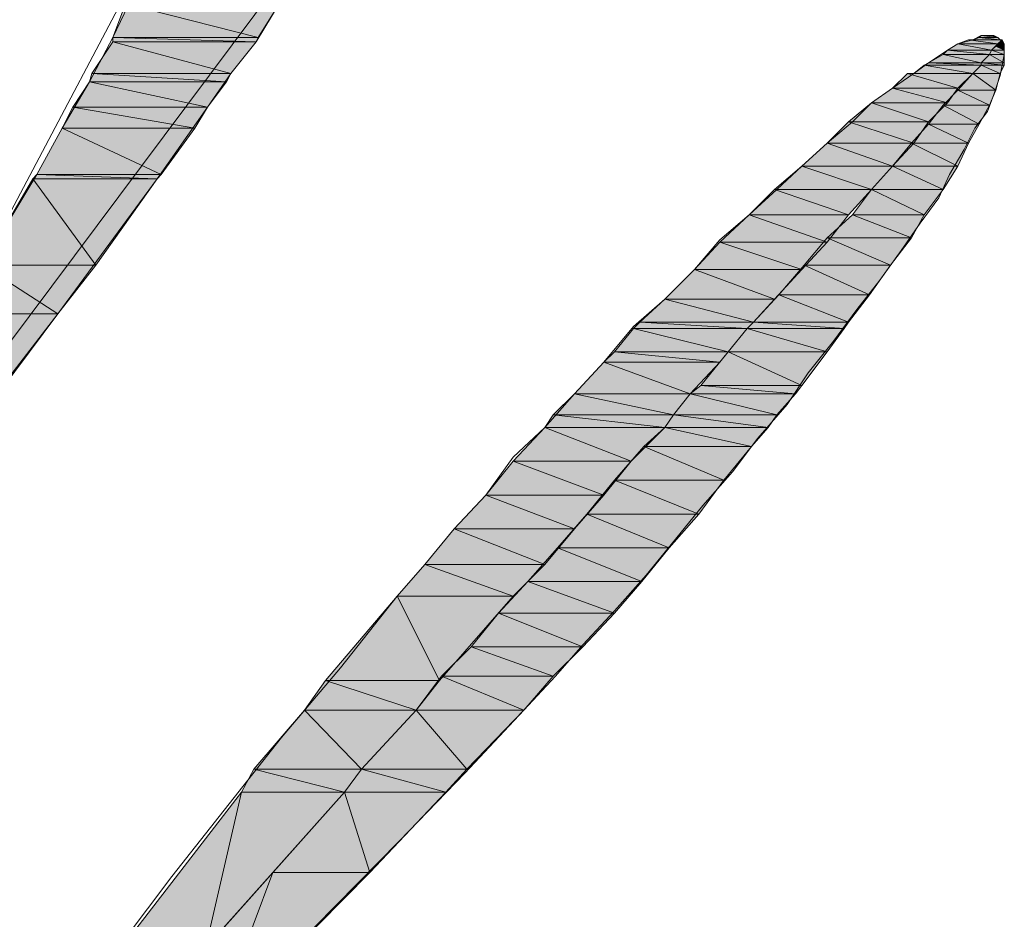
# Model space of a CAD drawing. Units: inches. Extents: x 4.6 to 92.6, y -72.4 to -5.3.
# Drawn here: x 10.9 to 11, y -36.7 to -36.7 of the extents above; entities that cross this region are included whole.
import ezdxf

# ---------------------------------------------------------------- set-up
doc = ezdxf.new("R2010")
doc.units = ezdxf.units.IN
doc.header["$MEASUREMENT"] = 0
doc.layers.add('图层 1', color=7, linetype='Continuous')

msp = doc.modelspace()

# ---------------------------------------------------------------- hatches: boundary and pattern name
at = {"layer": '图层 1'}
for points in [[(10.933355, -36.670802), (10.932322, -36.673558), (10.944207, -36.673558)], [(10.933355, -36.670802), (10.94593, -36.670802), (10.944207, -36.673558)], [(10.932322, -36.673903), (10.930599, -36.676487), (10.941968, -36.676487)], [(10.932322, -36.673558), (10.932322, -36.673903), (10.944035, -36.673903)], [(10.932322, -36.673558), (10.944207, -36.673558), (10.944035, -36.673903)], [(10.932322, -36.673903), (10.944035, -36.673903), (10.941968, -36.676487)], [(11.001396, -36.674075), (11.000534, -36.674592), (11.004152, -36.674592)], [(11.002257, -36.67373), (11.001396, -36.674075), (11.004669, -36.674075)], [(11.001396, -36.674075), (11.004669, -36.674075), (11.004152, -36.674592)], [(11.002257, -36.67373), (11.005013, -36.67373), (11.004669, -36.674075)], [(11.003118, -36.673558), (11.002601, -36.67373), (11.004841, -36.67373)], [(11.00329, -36.673386), (11.003118, -36.673558), (11.004669, -36.673558)], [(11.003118, -36.673558), (11.004669, -36.673558), (11.004841, -36.67373)], [(11.00329, -36.673386), (11.004324, -36.673386), (11.004669, -36.673558)], [(11.004669, -36.674075), (11.004496, -36.674247), (11.005185, -36.674247)], [(11.005013, -36.67373), (11.004669, -36.674075), (11.005185, -36.674075)], [(11.004669, -36.674075), (11.005185, -36.674075), (11.005185, -36.674247)], [(11.00019, -36.674936), (10.998984, -36.675625), (11.00329, -36.675625)], [(11.000534, -36.674592), (11.00019, -36.674936), (11.003979, -36.674936)], [(11.00019, -36.674936), (11.003979, -36.674936), (11.00329, -36.675625)], [(11.000534, -36.674592), (11.004152, -36.674592), (11.003979, -36.674936)], [(11.003979, -36.674936), (11.00329, -36.675625), (11.005185, -36.675625)], [(11.004152, -36.674592), (11.003979, -36.674936), (11.005185, -36.674936)], [(11.003979, -36.674936), (11.005185, -36.674936), (11.005185, -36.675625)], [(11.004496, -36.674247), (11.004152, -36.674592), (11.005185, -36.674592)], [(11.004152, -36.674592), (11.005185, -36.674592), (11.005185, -36.674936)], [(11.004496, -36.674247), (11.005185, -36.674247), (11.005185, -36.674592)], [(10.998984, -36.675625), (10.99864, -36.675798), (11.00329, -36.675798)], [(10.998984, -36.675625), (11.00329, -36.675625), (11.00329, -36.675798)], [(11.00329, -36.675625), (11.00329, -36.675798), (11.005185, -36.675798)], [(11.00329, -36.675625), (11.005185, -36.675625), (11.005185, -36.675798)], [(10.930599, -36.676487), (10.930427, -36.677176), (10.941623, -36.677176)], [(10.930599, -36.676487), (10.941968, -36.676487), (10.941623, -36.677176)], [(10.997262, -36.676487), (10.996056, -36.677692), (11.001396, -36.677692)], [(10.997262, -36.676487), (11.002601, -36.676487), (11.001396, -36.677692)], [(10.99864, -36.675798), (10.997778, -36.676487), (11.002601, -36.676487)], [(10.99864, -36.675798), (11.00329, -36.675798), (11.002601, -36.676487)], [(11.002601, -36.676487), (11.001396, -36.677865), (11.004496, -36.677865)], [(11.00329, -36.675798), (11.002601, -36.676487), (11.004841, -36.676487)], [(11.002601, -36.676487), (11.004841, -36.676487), (11.004496, -36.677865)], [(11.00329, -36.675798), (11.005185, -36.675798), (11.004841, -36.676487)], [(10.930427, -36.677176), (10.929049, -36.679243), (10.940073, -36.679243)], [(10.930427, -36.677176), (10.941623, -36.677176), (10.940073, -36.679243)], [(10.996056, -36.677692), (10.994333, -36.678898), (11.000534, -36.678898)], [(10.996056, -36.677692), (11.001396, -36.677692), (11.000534, -36.678898)], [(11.001396, -36.677865), (11.00019, -36.67907), (11.003979, -36.67907)], [(11.001396, -36.677865), (11.004496, -36.677865), (11.003979, -36.67907)], [(10.994333, -36.678898), (10.992438, -36.680448), (10.998984, -36.680448)], [(10.994333, -36.678898), (11.000534, -36.678898), (10.998984, -36.680448)], [(10.929049, -36.679243), (10.928187, -36.680965), (10.939039, -36.680965)], [(10.929049, -36.679243), (10.940073, -36.679243), (10.939039, -36.680965)], [(11.00019, -36.67907), (10.998984, -36.680621), (11.003118, -36.680621)], [(11.00019, -36.67907), (11.003979, -36.67907), (11.003118, -36.680621)], [(10.992438, -36.680448), (10.990716, -36.682171), (10.997778, -36.682171)], [(10.992438, -36.680448), (10.998984, -36.680448), (10.997778, -36.682171)], [(10.928187, -36.680965), (10.92612, -36.684755), (10.936283, -36.684755)], [(10.928187, -36.680965), (10.939039, -36.680965), (10.936283, -36.684755)], [(10.998984, -36.680621), (10.997606, -36.682171), (11.002257, -36.682171)], [(10.998984, -36.680621), (11.003118, -36.680621), (11.002257, -36.682171)], [(10.990716, -36.682171), (10.988649, -36.684066), (10.996056, -36.684066)], [(10.990716, -36.682171), (10.997778, -36.682171), (10.996056, -36.684066)], [(10.997606, -36.682171), (10.996056, -36.684066), (11.001396, -36.684066)], [(10.997606, -36.682171), (11.002257, -36.682171), (11.001396, -36.684066)], [(10.988649, -36.684066), (10.98641, -36.685961), (10.994333, -36.685961)], [(10.988649, -36.684066), (10.996056, -36.684066), (10.994333, -36.685961)], [(10.996056, -36.684066), (10.994333, -36.685961), (11.00019, -36.685961)], [(10.996056, -36.684066), (11.001396, -36.684066), (11.00019, -36.685961)], [(10.925776, -36.685099), (10.921642, -36.692162), (10.930943, -36.692162)], [(10.92612, -36.684755), (10.925776, -36.685099), (10.935939, -36.685099)], [(10.925776, -36.685099), (10.935939, -36.685099), (10.930943, -36.692162)], [(10.92612, -36.684755), (10.936283, -36.684755), (10.935939, -36.685099)], [(10.98641, -36.685961), (10.984342, -36.688028), (10.992438, -36.688028)], [(10.98641, -36.685961), (10.994333, -36.685961), (10.992438, -36.688028)], [(10.994333, -36.685961), (10.992783, -36.688028), (10.99864, -36.688028)], [(10.994333, -36.685961), (11.00019, -36.685961), (10.99864, -36.688028)], [(10.984342, -36.688028), (10.981931, -36.690267), (10.990716, -36.690267)], [(10.984342, -36.688028), (10.992438, -36.688028), (10.990716, -36.690267)], [(10.992783, -36.688028), (10.990716, -36.689922), (10.997606, -36.689922)], [(10.992783, -36.688028), (10.99864, -36.688028), (10.997606, -36.689922)], [(10.990716, -36.689922), (10.988821, -36.692162), (10.995884, -36.692162)], [(10.990716, -36.689922), (10.997606, -36.689922), (10.995884, -36.692162)], [(10.981931, -36.690267), (10.979864, -36.692506), (10.988649, -36.692506)], [(10.981931, -36.690267), (10.990716, -36.690267), (10.988649, -36.692506)], [(10.921642, -36.692162), (10.91923, -36.696124), (10.927843, -36.696124)], [(10.921642, -36.692162), (10.930943, -36.692162), (10.927843, -36.696124)], [(10.979864, -36.692506), (10.977452, -36.694918), (10.98641, -36.694918)], [(10.979864, -36.692506), (10.988649, -36.692506), (10.98641, -36.694918)], [(10.988821, -36.692162), (10.986754, -36.694573), (10.994161, -36.694573)], [(10.988821, -36.692162), (10.995884, -36.692162), (10.994161, -36.694573)], [(10.977452, -36.694918), (10.975385, -36.696813), (10.984687, -36.696813)], [(10.977452, -36.694918), (10.98641, -36.694918), (10.984687, -36.696813)], [(10.986754, -36.694573), (10.984687, -36.696813), (10.992438, -36.696813)], [(10.986754, -36.694573), (10.994161, -36.694573), (10.992438, -36.696813)], [(10.91923, -36.696124), (10.927843, -36.696124), (10.919575, -36.706803)], [(10.974868, -36.697329), (10.973318, -36.699224), (10.98262, -36.699224)], [(10.975385, -36.696813), (10.974868, -36.697329), (10.98417, -36.697329)], [(10.974868, -36.697329), (10.98417, -36.697329), (10.98262, -36.699224)], [(10.975385, -36.696813), (10.984687, -36.696813), (10.98417, -36.697329)], [(10.98417, -36.697329), (10.98262, -36.699224), (10.990716, -36.699224)], [(10.984687, -36.696813), (10.98417, -36.697329), (10.992094, -36.697329)], [(10.98417, -36.697329), (10.992094, -36.697329), (10.990716, -36.699224)], [(10.984687, -36.696813), (10.992438, -36.696813), (10.992094, -36.697329)], [(10.973318, -36.699224), (10.972457, -36.700085), (10.981931, -36.700085)], [(10.973318, -36.699224), (10.98262, -36.699224), (10.981931, -36.700085)], [(10.98262, -36.699224), (10.980381, -36.70198), (10.988649, -36.70198)], [(10.98262, -36.699224), (10.990716, -36.699224), (10.988649, -36.70198)], [(10.972457, -36.700085), (10.970045, -36.702669), (10.979519, -36.702669)], [(10.972457, -36.700085), (10.981931, -36.700085), (10.979519, -36.702669)], [(10.980381, -36.70198), (10.979519, -36.702669), (10.988132, -36.702669)], [(10.980381, -36.70198), (10.988649, -36.70198), (10.988132, -36.702669)], [(10.970045, -36.702669), (10.968323, -36.704392), (10.978141, -36.704392)], [(10.970045, -36.702669), (10.979519, -36.702669), (10.978141, -36.704392)], [(10.979519, -36.702669), (10.978141, -36.704392), (10.986582, -36.704392)], [(10.979519, -36.702669), (10.988132, -36.702669), (10.986582, -36.704392)], [(10.968323, -36.704392), (10.967634, -36.705425), (10.977452, -36.705425)], [(10.968323, -36.704392), (10.978141, -36.704392), (10.977452, -36.705425)], [(10.978141, -36.704392), (10.977452, -36.705425), (10.985893, -36.705425)], [(10.978141, -36.704392), (10.986582, -36.704392), (10.985893, -36.705425)], [(10.967634, -36.705425), (10.96505, -36.708181), (10.974696, -36.708181)], [(10.967634, -36.705425), (10.977452, -36.705425), (10.974696, -36.708181)], [(10.977452, -36.705425), (10.97573, -36.706976), (10.984515, -36.706976)], [(10.977452, -36.705425), (10.985893, -36.705425), (10.984515, -36.706976)], [(10.97573, -36.706976), (10.973318, -36.709732), (10.982275, -36.709732)], [(10.97573, -36.706976), (10.984515, -36.706976), (10.982275, -36.709732)], [(10.96505, -36.708181), (10.962811, -36.710937), (10.972457, -36.710937)], [(10.96505, -36.708181), (10.974696, -36.708181), (10.972457, -36.710937)], [(10.973318, -36.709732), (10.971079, -36.712488), (10.980208, -36.712488)], [(10.973318, -36.709732), (10.982275, -36.709732), (10.980208, -36.712488)], [(10.962811, -36.710937), (10.960227, -36.713694), (10.970045, -36.713694)], [(10.962811, -36.710937), (10.972457, -36.710937), (10.970045, -36.713694)], [(10.971079, -36.712488), (10.968667, -36.715244), (10.977797, -36.715244)], [(10.971079, -36.712488), (10.980208, -36.712488), (10.977797, -36.715244)], [(10.960227, -36.713694), (10.957815, -36.716622), (10.967634, -36.716622)], [(10.960227, -36.713694), (10.970045, -36.713694), (10.967634, -36.716622)], [(10.968667, -36.715244), (10.966256, -36.718), (10.975557, -36.718)], [(10.968667, -36.715244), (10.977797, -36.715244), (10.975557, -36.718)], [(10.957815, -36.716622), (10.955576, -36.719206), (10.96505, -36.719206)], [(10.957815, -36.716622), (10.967634, -36.716622), (10.96505, -36.719206)], [(10.966256, -36.718), (10.963844, -36.720584), (10.973318, -36.720584)], [(10.966256, -36.718), (10.975557, -36.718), (10.973318, -36.720584)], [(10.955576, -36.719206), (10.949719, -36.726096), (10.959021, -36.726096)], [(10.955576, -36.719206), (10.96505, -36.719206), (10.959021, -36.726096)], [(10.963844, -36.720584), (10.961605, -36.72334), (10.970734, -36.72334)], [(10.963844, -36.720584), (10.973318, -36.720584), (10.970734, -36.72334)], [(10.961605, -36.72334), (10.959193, -36.725751), (10.968323, -36.725751)], [(10.961605, -36.72334), (10.970734, -36.72334), (10.968323, -36.725751)], [(10.949719, -36.726096), (10.947997, -36.728507), (10.957126, -36.728507)], [(10.949719, -36.726096), (10.959021, -36.726096), (10.957126, -36.728507)], [(10.959193, -36.725751), (10.957126, -36.728507), (10.965911, -36.728507)], [(10.959193, -36.725751), (10.968323, -36.725751), (10.965911, -36.728507)], [(10.947997, -36.728507), (10.943863, -36.733331), (10.952648, -36.733331)], [(10.947997, -36.728507), (10.957126, -36.728507), (10.952648, -36.733331)], [(10.957126, -36.728507), (10.952648, -36.733331), (10.96126, -36.733331)], [(10.957126, -36.728507), (10.965911, -36.728507), (10.96126, -36.733331)], [(10.943863, -36.733331), (10.942829, -36.735225), (10.95127, -36.735225)], [(10.943863, -36.733331), (10.952648, -36.733331), (10.95127, -36.735225)], [(10.952648, -36.733331), (10.95127, -36.735225), (10.959538, -36.735225)], [(10.952648, -36.733331), (10.96126, -36.733331), (10.959538, -36.735225)], [(10.942829, -36.735225), (10.933011, -36.747972), (10.939901, -36.747972)], [(10.942829, -36.735225), (10.95127, -36.735225), (10.939901, -36.747972)], [(10.95127, -36.735225), (10.945413, -36.741771), (10.953337, -36.741771)], [(10.95127, -36.735225), (10.959538, -36.735225), (10.953337, -36.741771)], [(10.945413, -36.741771), (10.933872, -36.75469), (10.94059, -36.75469)], [(10.945413, -36.741771), (10.953337, -36.741771), (10.94059, -36.75469)]]:
    msp.add_hatch(color=7, dxfattribs=at).paths.add_polyline_path(points)
at = {"layer": '图层 1', "true_color": 0x20272f}
h = msp.add_hatch(color=250, dxfattribs=at)
edge = h.paths.add_edge_path()
edge.add_spline(control_points=[(11.002601, -36.676487), (11.002601, -36.676487), (11.002601, -36.676487), (11.002601, -36.676487), (11.002601, -36.676487), (11.004841, -36.676487), (11.004841, -36.676487), (11.004841, -36.676487), (11.002601, -36.676487), (11.002601, -36.676487)], knot_values=[0, 0, 0, 0, 1, 1, 1, 2, 2, 2, 3, 3, 3, 3], degree=3, periodic=0)

# ---------------------------------------------------------------- linework, layer by layer
at = {"layer": '图层 1', "color": 7, "lineweight": 0}
for points in [[(10.95127, -36.661845), (10.953681, -36.656505), (10.955748, -36.65151), (10.957471, -36.645997), (10.958332, -36.641002), (10.958849, -36.636179), (10.958332, -36.631873), (10.957471, -36.6286), (10.95592, -36.625327), (10.953853, -36.623432), (10.94903, -36.624293), (10.946274, -36.6286), (10.937661, -36.661845), (10.921642, -36.692162), (10.884951, -36.750556), (10.95127, -36.661845), (10.95127, -36.661845)], [(10.884951, -36.750556), (10.90321, -36.721445), (10.912684, -36.706803), (10.921642, -36.692162), (10.92612, -36.684755), (10.928187, -36.680965), (10.930427, -36.677176), (10.932322, -36.673558), (10.934216, -36.669596), (10.935939, -36.665807), (10.937661, -36.661845), (10.939212, -36.657711), (10.940762, -36.653749), (10.941968, -36.649615), (10.943174, -36.645308), (10.944035, -36.641174), (10.945241, -36.63704), (10.945757, -36.632734), (10.946274, -36.6286)], [(10.884951, -36.750556), (10.893909, -36.739876), (10.902521, -36.729024), (10.911134, -36.718344), (10.919575, -36.707148), (10.927843, -36.696124), (10.935939, -36.685099), (10.940073, -36.679243), (10.941968, -36.676487), (10.944035, -36.673903), (10.94593, -36.670802), (10.947652, -36.667874), (10.949375, -36.664773), (10.95127, -36.661845)], [(10.933355, -36.670802), (10.932322, -36.673558), (10.944207, -36.673558), (10.933355, -36.670802)], [(10.933355, -36.670802), (10.932322, -36.673558), (10.944207, -36.673558), (10.933355, -36.670802), (10.933355, -36.670802)], [(10.933355, -36.670802), (10.94593, -36.670802), (10.944207, -36.673558), (10.933355, -36.670802)], [(10.933355, -36.670802), (10.94593, -36.670802), (10.944207, -36.673558), (10.933355, -36.670802), (10.933355, -36.670802)], [(10.932322, -36.673903), (10.930599, -36.676487), (10.941968, -36.676487), (10.932322, -36.673903)], [(10.932322, -36.673903), (10.930599, -36.676487), (10.941968, -36.676487), (10.932322, -36.673903), (10.932322, -36.673903)], [(10.932322, -36.673558), (10.932322, -36.673903), (10.944035, -36.673903), (10.932322, -36.673558)], [(10.932322, -36.673558), (10.932322, -36.673903), (10.944035, -36.673903), (10.932322, -36.673558), (10.932322, -36.673558)], [(10.932322, -36.673558), (10.944207, -36.673558), (10.944035, -36.673903), (10.932322, -36.673558)], [(10.932322, -36.673558), (10.944207, -36.673558), (10.944035, -36.673903), (10.932322, -36.673558), (10.932322, -36.673558)], [(10.932322, -36.673903), (10.944035, -36.673903), (10.941968, -36.676487), (10.932322, -36.673903)], [(10.932322, -36.673903), (10.944035, -36.673903), (10.941968, -36.676487), (10.932322, -36.673903), (10.932322, -36.673903)], [(10.955576, -36.719206), (10.957815, -36.716622), (10.960227, -36.713694), (10.962811, -36.710937), (10.96505, -36.707837), (10.967634, -36.705425), (10.970045, -36.702669), (10.972457, -36.700085), (10.974868, -36.697157), (10.977452, -36.694918), (10.979864, -36.692506), (10.981931, -36.690095), (10.984342, -36.688028), (10.986582, -36.685961), (10.988649, -36.684066), (10.990716, -36.682171), (10.992783, -36.680448), (10.994333, -36.678898), (10.996056, -36.677692), (10.997778, -36.676487), (10.998984, -36.675625), (11.000534, -36.674592), (11.001396, -36.674075), (11.002601, -36.67373), (11.00329, -36.673386), (11.004152, -36.673386), (11.004669, -36.673558), (11.005013, -36.673903), (11.005185, -36.674247), (11.005185, -36.674936), (11.005013, -36.675798), (11.004841, -36.676659), (11.004324, -36.678209), (11.003807, -36.679587), (11.002774, -36.680965), (11.001912, -36.682688), (11.000707, -36.684755), (10.999845, -36.68665), (10.998295, -36.688717), (10.996745, -36.690956), (10.995022, -36.693368), (10.993127, -36.695779), (10.991233, -36.698363), (10.989166, -36.700947), (10.987443, -36.703531), (10.985031, -36.706287), (10.982964, -36.709043), (10.980553, -36.711799), (10.978314, -36.714555), (10.975902, -36.717483), (10.973318, -36.720412), (10.970734, -36.723168), (10.968495, -36.725751), (10.965911, -36.728507)], [(11.001396, -36.674075), (11.000534, -36.674592), (11.004152, -36.674592), (11.001396, -36.674075)], [(11.001396, -36.674075), (11.000534, -36.674592), (11.004152, -36.674592), (11.001396, -36.674075), (11.001396, -36.674075)], [(11.002257, -36.67373), (11.001396, -36.674075), (11.004669, -36.674075), (11.002257, -36.67373)], [(11.002257, -36.67373), (11.001396, -36.674075), (11.004669, -36.674075), (11.002257, -36.67373), (11.002257, -36.67373)], [(11.001396, -36.674075), (11.004669, -36.674075), (11.004152, -36.674592), (11.001396, -36.674075)], [(11.001396, -36.674075), (11.004669, -36.674075), (11.004152, -36.674592), (11.001396, -36.674075), (11.001396, -36.674075)], [(11.002601, -36.67373), (11.002257, -36.67373), (11.005013, -36.67373), (11.002601, -36.67373)], [(11.002601, -36.67373), (11.002257, -36.67373), (11.005013, -36.67373), (11.002601, -36.67373), (11.002601, -36.67373)], [(11.002257, -36.67373), (11.005013, -36.67373), (11.004669, -36.674075), (11.002257, -36.67373)], [(11.002257, -36.67373), (11.005013, -36.67373), (11.004669, -36.674075), (11.002257, -36.67373), (11.002257, -36.67373)], [(11.003118, -36.673558), (11.002601, -36.67373), (11.004841, -36.67373), (11.003118, -36.673558)], [(11.003118, -36.673558), (11.002601, -36.67373), (11.004841, -36.67373), (11.003118, -36.673558), (11.003118, -36.673558)], [(11.002601, -36.67373), (11.004841, -36.67373), (11.005013, -36.67373), (11.002601, -36.67373)], [(11.002601, -36.67373), (11.004841, -36.67373), (11.005013, -36.67373), (11.002601, -36.67373), (11.002601, -36.67373)], [(11.00329, -36.673386), (11.003118, -36.673558), (11.004669, -36.673558), (11.00329, -36.673386)], [(11.00329, -36.673386), (11.003118, -36.673558), (11.004669, -36.673558), (11.00329, -36.673386), (11.00329, -36.673386)], [(11.003118, -36.673558), (11.004669, -36.673558), (11.004841, -36.67373), (11.003118, -36.673558)], [(11.003118, -36.673558), (11.004669, -36.673558), (11.004841, -36.67373), (11.003118, -36.673558), (11.003118, -36.673558)], [(11.004152, -36.673386), (11.00329, -36.673386), (11.004324, -36.673386), (11.004152, -36.673386)], [(11.004152, -36.673386), (11.00329, -36.673386), (11.004324, -36.673386), (11.004152, -36.673386), (11.004152, -36.673386)], [(11.00329, -36.673386), (11.004324, -36.673386), (11.004669, -36.673558), (11.00329, -36.673386)], [(11.00329, -36.673386), (11.004324, -36.673386), (11.004669, -36.673558), (11.00329, -36.673386), (11.00329, -36.673386)], [(11.004669, -36.674075), (11.004496, -36.674247), (11.005185, -36.674247), (11.004669, -36.674075)], [(11.004669, -36.674075), (11.004496, -36.674247), (11.005185, -36.674247), (11.004669, -36.674075), (11.004669, -36.674075)], [(11.005013, -36.67373), (11.004669, -36.674075), (11.005185, -36.674075), (11.005013, -36.67373)], [(11.005013, -36.67373), (11.004669, -36.674075), (11.005185, -36.674075), (11.005013, -36.67373), (11.005013, -36.67373)], [(11.004669, -36.674075), (11.005185, -36.674075), (11.005185, -36.674247), (11.004669, -36.674075)], [(11.004669, -36.674075), (11.005185, -36.674075), (11.005185, -36.674247), (11.004669, -36.674075), (11.004669, -36.674075)], [(11.00019, -36.674936), (10.998984, -36.675625), (11.00329, -36.675625), (11.00019, -36.674936)], [(11.00019, -36.674936), (10.998984, -36.675625), (11.00329, -36.675625), (11.00019, -36.674936), (11.00019, -36.674936)], [(11.000534, -36.674592), (11.00019, -36.674936), (11.003979, -36.674936), (11.000534, -36.674592)], [(11.000534, -36.674592), (11.00019, -36.674936), (11.003979, -36.674936), (11.000534, -36.674592), (11.000534, -36.674592)], [(11.00019, -36.674936), (11.003979, -36.674936), (11.00329, -36.675625), (11.00019, -36.674936)], [(11.00019, -36.674936), (11.003979, -36.674936), (11.00329, -36.675625), (11.00019, -36.674936), (11.00019, -36.674936)], [(11.000534, -36.674592), (11.004152, -36.674592), (11.003979, -36.674936), (11.000534, -36.674592)], [(11.000534, -36.674592), (11.004152, -36.674592), (11.003979, -36.674936), (11.000534, -36.674592), (11.000534, -36.674592)], [(11.003979, -36.674936), (11.00329, -36.675625), (11.005185, -36.675625), (11.003979, -36.674936)], [(11.003979, -36.674936), (11.00329, -36.675625), (11.005185, -36.675625), (11.003979, -36.674936), (11.003979, -36.674936)], [(11.004152, -36.674592), (11.003979, -36.674936), (11.005185, -36.674936), (11.004152, -36.674592)], [(11.004152, -36.674592), (11.003979, -36.674936), (11.005185, -36.674936), (11.004152, -36.674592), (11.004152, -36.674592)], [(11.003979, -36.674936), (11.005185, -36.674936), (11.005185, -36.675625), (11.003979, -36.674936)], [(11.003979, -36.674936), (11.005185, -36.674936), (11.005185, -36.675625), (11.003979, -36.674936), (11.003979, -36.674936)], [(11.004496, -36.674247), (11.004152, -36.674592), (11.005185, -36.674592), (11.004496, -36.674247)], [(11.004496, -36.674247), (11.004152, -36.674592), (11.005185, -36.674592), (11.004496, -36.674247), (11.004496, -36.674247)], [(11.004152, -36.674592), (11.005185, -36.674592), (11.005185, -36.674936), (11.004152, -36.674592)], [(11.004152, -36.674592), (11.005185, -36.674592), (11.005185, -36.674936), (11.004152, -36.674592), (11.004152, -36.674592)], [(11.004496, -36.674247), (11.005185, -36.674247), (11.005185, -36.674592), (11.004496, -36.674247)], [(11.004496, -36.674247), (11.005185, -36.674247), (11.005185, -36.674592), (11.004496, -36.674247), (11.004496, -36.674247)], [(10.998984, -36.675625), (10.99864, -36.675798), (11.00329, -36.675798), (10.998984, -36.675625)], [(10.998984, -36.675625), (10.99864, -36.675798), (11.00329, -36.675798), (10.998984, -36.675625), (10.998984, -36.675625)], [(10.998984, -36.675625), (11.00329, -36.675625), (11.00329, -36.675798), (10.998984, -36.675625)], [(10.998984, -36.675625), (11.00329, -36.675625), (11.00329, -36.675798), (10.998984, -36.675625), (10.998984, -36.675625)], [(11.00329, -36.675625), (11.00329, -36.675798), (11.005185, -36.675798), (11.00329, -36.675625)], [(11.00329, -36.675625), (11.00329, -36.675798), (11.005185, -36.675798), (11.00329, -36.675625), (11.00329, -36.675625)], [(11.00329, -36.675625), (11.005185, -36.675625), (11.005185, -36.675798), (11.00329, -36.675625)], [(11.00329, -36.675625), (11.005185, -36.675625), (11.005185, -36.675798), (11.00329, -36.675625), (11.00329, -36.675625)], [(10.930599, -36.676487), (10.930427, -36.677176), (10.941623, -36.677176), (10.930599, -36.676487)], [(10.930599, -36.676487), (10.930427, -36.677176), (10.941623, -36.677176), (10.930599, -36.676487), (10.930599, -36.676487)], [(10.930599, -36.676487), (10.941968, -36.676487), (10.941623, -36.677176), (10.930599, -36.676487)], [(10.930599, -36.676487), (10.941968, -36.676487), (10.941623, -36.677176), (10.930599, -36.676487), (10.930599, -36.676487)], [(10.997262, -36.676487), (10.996056, -36.677692), (11.001396, -36.677692), (10.997262, -36.676487)], [(10.997262, -36.676487), (10.996056, -36.677692), (11.001396, -36.677692), (10.997262, -36.676487), (10.997262, -36.676487)], [(10.997778, -36.676487), (10.997262, -36.676487), (11.002601, -36.676487), (10.997778, -36.676487)], [(10.997778, -36.676487), (10.997262, -36.676487), (11.002601, -36.676487), (10.997778, -36.676487), (10.997778, -36.676487)], [(10.997262, -36.676487), (11.002601, -36.676487), (11.001396, -36.677692), (10.997262, -36.676487)], [(10.997262, -36.676487), (11.002601, -36.676487), (11.001396, -36.677692), (10.997262, -36.676487), (10.997262, -36.676487)], [(10.99864, -36.675798), (10.997778, -36.676487), (11.002601, -36.676487), (10.99864, -36.675798)], [(10.99864, -36.675798), (10.997778, -36.676487), (11.002601, -36.676487), (10.99864, -36.675798), (10.99864, -36.675798)], [(10.997778, -36.676487), (11.002601, -36.676487), (11.002601, -36.676487), (10.997778, -36.676487)], [(10.997778, -36.676487), (11.002601, -36.676487), (11.002601, -36.676487), (10.997778, -36.676487), (10.997778, -36.676487)], [(10.99864, -36.675798), (11.00329, -36.675798), (11.002601, -36.676487), (10.99864, -36.675798)], [(10.99864, -36.675798), (11.00329, -36.675798), (11.002601, -36.676487), (10.99864, -36.675798), (10.99864, -36.675798)], [(11.002601, -36.676487), (11.001396, -36.677865), (11.004496, -36.677865), (11.002601, -36.676487)], [(11.002601, -36.676487), (11.001396, -36.677865), (11.004496, -36.677865), (11.002601, -36.676487), (11.002601, -36.676487)], [(11.00329, -36.675798), (11.002601, -36.676487), (11.004841, -36.676487), (11.00329, -36.675798)], [(11.00329, -36.675798), (11.002601, -36.676487), (11.004841, -36.676487), (11.00329, -36.675798), (11.00329, -36.675798)], [(11.002601, -36.676487), (11.004841, -36.676487), (11.004841, -36.676487), (11.002601, -36.676487)], [(11.002601, -36.676487), (11.004841, -36.676487), (11.004841, -36.676487), (11.002601, -36.676487), (11.002601, -36.676487)], [(11.002601, -36.676487), (11.004841, -36.676487), (11.004496, -36.677865), (11.002601, -36.676487)], [(11.002601, -36.676487), (11.004841, -36.676487), (11.004496, -36.677865), (11.002601, -36.676487), (11.002601, -36.676487)], [(11.00329, -36.675798), (11.005185, -36.675798), (11.004841, -36.676487), (11.00329, -36.675798)], [(11.00329, -36.675798), (11.005185, -36.675798), (11.004841, -36.676487), (11.00329, -36.675798), (11.00329, -36.675798)], [(10.930427, -36.677176), (10.929049, -36.679243), (10.940073, -36.679243), (10.930427, -36.677176)], [(10.930427, -36.677176), (10.929049, -36.679243), (10.940073, -36.679243), (10.930427, -36.677176), (10.930427, -36.677176)], [(10.930427, -36.677176), (10.941623, -36.677176), (10.940073, -36.679243), (10.930427, -36.677176)], [(10.930427, -36.677176), (10.941623, -36.677176), (10.940073, -36.679243), (10.930427, -36.677176), (10.930427, -36.677176)], [(10.996056, -36.677692), (10.994333, -36.678898), (11.000534, -36.678898), (10.996056, -36.677692)], [(10.996056, -36.677692), (10.994333, -36.678898), (11.000534, -36.678898), (10.996056, -36.677692), (10.996056, -36.677692)], [(10.996056, -36.677692), (11.001396, -36.677692), (11.000534, -36.678898), (10.996056, -36.677692)], [(10.996056, -36.677692), (11.001396, -36.677692), (11.000534, -36.678898), (10.996056, -36.677692), (10.996056, -36.677692)], [(11.001396, -36.677865), (11.00019, -36.67907), (11.003979, -36.67907), (11.001396, -36.677865)], [(11.001396, -36.677865), (11.00019, -36.67907), (11.003979, -36.67907), (11.001396, -36.677865), (11.001396, -36.677865)], [(11.001396, -36.677865), (11.004496, -36.677865), (11.003979, -36.67907), (11.001396, -36.677865)], [(11.001396, -36.677865), (11.004496, -36.677865), (11.003979, -36.67907), (11.001396, -36.677865), (11.001396, -36.677865)], [(10.994333, -36.678898), (10.992438, -36.680448), (10.998984, -36.680448), (10.994333, -36.678898)], [(10.994333, -36.678898), (10.992438, -36.680448), (10.998984, -36.680448), (10.994333, -36.678898), (10.994333, -36.678898)], [(10.994333, -36.678898), (11.000534, -36.678898), (10.998984, -36.680448), (10.994333, -36.678898)], [(10.994333, -36.678898), (11.000534, -36.678898), (10.998984, -36.680448), (10.994333, -36.678898), (10.994333, -36.678898)], [(10.929049, -36.679243), (10.928187, -36.680965), (10.939039, -36.680965), (10.929049, -36.679243)], [(10.929049, -36.679243), (10.928187, -36.680965), (10.939039, -36.680965), (10.929049, -36.679243), (10.929049, -36.679243)], [(10.929049, -36.679243), (10.940073, -36.679243), (10.939039, -36.680965), (10.929049, -36.679243)], [(10.929049, -36.679243), (10.940073, -36.679243), (10.939039, -36.680965), (10.929049, -36.679243), (10.929049, -36.679243)], [(11.00019, -36.67907), (10.998984, -36.680621), (11.003118, -36.680621), (11.00019, -36.67907)], [(11.00019, -36.67907), (10.998984, -36.680621), (11.003118, -36.680621), (11.00019, -36.67907), (11.00019, -36.67907)], [(11.00019, -36.67907), (11.003979, -36.67907), (11.003118, -36.680621), (11.00019, -36.67907)], [(11.00019, -36.67907), (11.003979, -36.67907), (11.003118, -36.680621), (11.00019, -36.67907), (11.00019, -36.67907)], [(10.992438, -36.680448), (10.990716, -36.682171), (10.997778, -36.682171), (10.992438, -36.680448)], [(10.992438, -36.680448), (10.990716, -36.682171), (10.997778, -36.682171), (10.992438, -36.680448), (10.992438, -36.680448)], [(10.992438, -36.680448), (10.998984, -36.680448), (10.997778, -36.682171), (10.992438, -36.680448)], [(10.992438, -36.680448), (10.998984, -36.680448), (10.997778, -36.682171), (10.992438, -36.680448), (10.992438, -36.680448)], [(10.928187, -36.680965), (10.92612, -36.684755), (10.936283, -36.684755), (10.928187, -36.680965)], [(10.928187, -36.680965), (10.92612, -36.684755), (10.936283, -36.684755), (10.928187, -36.680965), (10.928187, -36.680965)], [(10.928187, -36.680965), (10.939039, -36.680965), (10.936283, -36.684755), (10.928187, -36.680965)], [(10.928187, -36.680965), (10.939039, -36.680965), (10.936283, -36.684755), (10.928187, -36.680965), (10.928187, -36.680965)], [(10.998984, -36.680621), (10.997606, -36.682171), (11.002257, -36.682171), (10.998984, -36.680621)], [(10.998984, -36.680621), (10.997606, -36.682171), (11.002257, -36.682171), (10.998984, -36.680621), (10.998984, -36.680621)], [(10.998984, -36.680621), (11.003118, -36.680621), (11.002257, -36.682171), (10.998984, -36.680621)], [(10.998984, -36.680621), (11.003118, -36.680621), (11.002257, -36.682171), (10.998984, -36.680621), (10.998984, -36.680621)], [(10.990716, -36.682171), (10.988649, -36.684066), (10.996056, -36.684066), (10.990716, -36.682171)], [(10.990716, -36.682171), (10.988649, -36.684066), (10.996056, -36.684066), (10.990716, -36.682171), (10.990716, -36.682171)], [(10.990716, -36.682171), (10.997778, -36.682171), (10.996056, -36.684066), (10.990716, -36.682171)], [(10.990716, -36.682171), (10.997778, -36.682171), (10.996056, -36.684066), (10.990716, -36.682171), (10.990716, -36.682171)], [(10.997606, -36.682171), (10.996056, -36.684066), (11.001396, -36.684066), (10.997606, -36.682171)], [(10.997606, -36.682171), (10.996056, -36.684066), (11.001396, -36.684066), (10.997606, -36.682171), (10.997606, -36.682171)], [(10.997606, -36.682171), (11.002257, -36.682171), (11.001396, -36.684066), (10.997606, -36.682171)], [(10.997606, -36.682171), (11.002257, -36.682171), (11.001396, -36.684066), (10.997606, -36.682171), (10.997606, -36.682171)], [(10.988649, -36.684066), (10.98641, -36.685961), (10.994333, -36.685961), (10.988649, -36.684066)], [(10.988649, -36.684066), (10.98641, -36.685961), (10.994333, -36.685961), (10.988649, -36.684066), (10.988649, -36.684066)], [(10.988649, -36.684066), (10.996056, -36.684066), (10.994333, -36.685961), (10.988649, -36.684066)], [(10.988649, -36.684066), (10.996056, -36.684066), (10.994333, -36.685961), (10.988649, -36.684066), (10.988649, -36.684066)], [(10.996056, -36.684066), (10.994333, -36.685961), (11.00019, -36.685961), (10.996056, -36.684066)], [(10.996056, -36.684066), (10.994333, -36.685961), (11.00019, -36.685961), (10.996056, -36.684066), (10.996056, -36.684066)], [(10.996056, -36.684066), (11.001396, -36.684066), (11.00019, -36.685961), (10.996056, -36.684066)], [(10.996056, -36.684066), (11.001396, -36.684066), (11.00019, -36.685961), (10.996056, -36.684066), (10.996056, -36.684066)], [(10.925776, -36.685099), (10.921642, -36.692162), (10.930943, -36.692162), (10.925776, -36.685099)], [(10.925776, -36.685099), (10.921642, -36.692162), (10.930943, -36.692162), (10.925776, -36.685099), (10.925776, -36.685099)], [(10.92612, -36.684755), (10.925776, -36.685099), (10.935939, -36.685099), (10.92612, -36.684755)], [(10.92612, -36.684755), (10.925776, -36.685099), (10.935939, -36.685099), (10.92612, -36.684755), (10.92612, -36.684755)], [(10.925776, -36.685099), (10.935939, -36.685099), (10.930943, -36.692162), (10.925776, -36.685099)], [(10.925776, -36.685099), (10.935939, -36.685099), (10.930943, -36.692162), (10.925776, -36.685099), (10.925776, -36.685099)], [(10.92612, -36.684755), (10.936283, -36.684755), (10.935939, -36.685099), (10.92612, -36.684755)], [(10.92612, -36.684755), (10.936283, -36.684755), (10.935939, -36.685099), (10.92612, -36.684755), (10.92612, -36.684755)], [(10.98641, -36.685961), (10.984342, -36.688028), (10.992438, -36.688028), (10.98641, -36.685961)], [(10.98641, -36.685961), (10.984342, -36.688028), (10.992438, -36.688028), (10.98641, -36.685961), (10.98641, -36.685961)], [(10.98641, -36.685961), (10.994333, -36.685961), (10.992438, -36.688028), (10.98641, -36.685961)], [(10.98641, -36.685961), (10.994333, -36.685961), (10.992438, -36.688028), (10.98641, -36.685961), (10.98641, -36.685961)], [(10.994333, -36.685961), (10.992783, -36.688028), (10.99864, -36.688028), (10.994333, -36.685961)], [(10.994333, -36.685961), (10.992783, -36.688028), (10.99864, -36.688028), (10.994333, -36.685961), (10.994333, -36.685961)], [(10.994333, -36.685961), (11.00019, -36.685961), (10.99864, -36.688028), (10.994333, -36.685961)], [(10.994333, -36.685961), (11.00019, -36.685961), (10.99864, -36.688028), (10.994333, -36.685961), (10.994333, -36.685961)], [(10.984342, -36.688028), (10.981931, -36.690267), (10.990716, -36.690267), (10.984342, -36.688028)], [(10.984342, -36.688028), (10.981931, -36.690267), (10.990716, -36.690267), (10.984342, -36.688028), (10.984342, -36.688028)], [(10.984342, -36.688028), (10.992438, -36.688028), (10.990716, -36.690267), (10.984342, -36.688028)], [(10.984342, -36.688028), (10.992438, -36.688028), (10.990716, -36.690267), (10.984342, -36.688028), (10.984342, -36.688028)], [(10.992783, -36.688028), (10.990716, -36.689922), (10.997606, -36.689922), (10.992783, -36.688028)], [(10.992783, -36.688028), (10.990716, -36.689922), (10.997606, -36.689922), (10.992783, -36.688028), (10.992783, -36.688028)], [(10.992783, -36.688028), (10.99864, -36.688028), (10.997606, -36.689922), (10.992783, -36.688028)], [(10.992783, -36.688028), (10.99864, -36.688028), (10.997606, -36.689922), (10.992783, -36.688028), (10.992783, -36.688028)], [(10.990716, -36.689922), (10.988821, -36.692162), (10.995884, -36.692162), (10.990716, -36.689922)], [(10.990716, -36.689922), (10.988821, -36.692162), (10.995884, -36.692162), (10.990716, -36.689922), (10.990716, -36.689922)], [(10.990716, -36.689922), (10.997606, -36.689922), (10.995884, -36.692162), (10.990716, -36.689922)], [(10.990716, -36.689922), (10.997606, -36.689922), (10.995884, -36.692162), (10.990716, -36.689922), (10.990716, -36.689922)], [(10.981931, -36.690267), (10.979864, -36.692506), (10.988649, -36.692506), (10.981931, -36.690267)], [(10.981931, -36.690267), (10.979864, -36.692506), (10.988649, -36.692506), (10.981931, -36.690267), (10.981931, -36.690267)], [(10.981931, -36.690267), (10.990716, -36.690267), (10.988649, -36.692506), (10.981931, -36.690267)], [(10.981931, -36.690267), (10.990716, -36.690267), (10.988649, -36.692506), (10.981931, -36.690267), (10.981931, -36.690267)], [(10.921642, -36.692162), (10.91923, -36.696124), (10.927843, -36.696124), (10.921642, -36.692162)], [(10.921642, -36.692162), (10.91923, -36.696124), (10.927843, -36.696124), (10.921642, -36.692162), (10.921642, -36.692162)], [(10.921642, -36.692162), (10.930943, -36.692162), (10.927843, -36.696124), (10.921642, -36.692162)], [(10.921642, -36.692162), (10.930943, -36.692162), (10.927843, -36.696124), (10.921642, -36.692162), (10.921642, -36.692162)], [(10.979864, -36.692506), (10.977452, -36.694918), (10.98641, -36.694918), (10.979864, -36.692506)], [(10.979864, -36.692506), (10.977452, -36.694918), (10.98641, -36.694918), (10.979864, -36.692506), (10.979864, -36.692506)], [(10.979864, -36.692506), (10.988649, -36.692506), (10.98641, -36.694918), (10.979864, -36.692506)], [(10.979864, -36.692506), (10.988649, -36.692506), (10.98641, -36.694918), (10.979864, -36.692506), (10.979864, -36.692506)], [(10.988821, -36.692162), (10.986754, -36.694573), (10.994161, -36.694573), (10.988821, -36.692162)], [(10.988821, -36.692162), (10.986754, -36.694573), (10.994161, -36.694573), (10.988821, -36.692162), (10.988821, -36.692162)], [(10.988821, -36.692162), (10.995884, -36.692162), (10.994161, -36.694573), (10.988821, -36.692162)], [(10.988821, -36.692162), (10.995884, -36.692162), (10.994161, -36.694573), (10.988821, -36.692162), (10.988821, -36.692162)], [(10.977452, -36.694918), (10.975385, -36.696813), (10.984687, -36.696813), (10.977452, -36.694918)], [(10.977452, -36.694918), (10.975385, -36.696813), (10.984687, -36.696813), (10.977452, -36.694918), (10.977452, -36.694918)], [(10.977452, -36.694918), (10.98641, -36.694918), (10.984687, -36.696813), (10.977452, -36.694918)], [(10.977452, -36.694918), (10.98641, -36.694918), (10.984687, -36.696813), (10.977452, -36.694918), (10.977452, -36.694918)], [(10.986754, -36.694573), (10.984687, -36.696813), (10.992438, -36.696813), (10.986754, -36.694573)], [(10.986754, -36.694573), (10.984687, -36.696813), (10.992438, -36.696813), (10.986754, -36.694573), (10.986754, -36.694573)], [(10.986754, -36.694573), (10.994161, -36.694573), (10.992438, -36.696813), (10.986754, -36.694573)], [(10.986754, -36.694573), (10.994161, -36.694573), (10.992438, -36.696813), (10.986754, -36.694573), (10.986754, -36.694573)], [(10.91923, -36.696124), (10.927843, -36.696124), (10.919575, -36.706803), (10.91923, -36.696124)], [(10.91923, -36.696124), (10.927843, -36.696124), (10.919575, -36.706803), (10.91923, -36.696124), (10.91923, -36.696124)], [(10.974868, -36.697329), (10.973318, -36.699224), (10.98262, -36.699224), (10.974868, -36.697329)], [(10.974868, -36.697329), (10.973318, -36.699224), (10.98262, -36.699224), (10.974868, -36.697329), (10.974868, -36.697329)], [(10.975385, -36.696813), (10.974868, -36.697329), (10.98417, -36.697329), (10.975385, -36.696813)], [(10.975385, -36.696813), (10.974868, -36.697329), (10.98417, -36.697329), (10.975385, -36.696813), (10.975385, -36.696813)], [(10.974868, -36.697329), (10.98417, -36.697329), (10.98262, -36.699224), (10.974868, -36.697329)], [(10.974868, -36.697329), (10.98417, -36.697329), (10.98262, -36.699224), (10.974868, -36.697329), (10.974868, -36.697329)], [(10.975385, -36.696813), (10.984687, -36.696813), (10.98417, -36.697329), (10.975385, -36.696813)], [(10.975385, -36.696813), (10.984687, -36.696813), (10.98417, -36.697329), (10.975385, -36.696813), (10.975385, -36.696813)], [(10.98417, -36.697329), (10.98262, -36.699224), (10.990716, -36.699224), (10.98417, -36.697329)], [(10.98417, -36.697329), (10.98262, -36.699224), (10.990716, -36.699224), (10.98417, -36.697329), (10.98417, -36.697329)], [(10.984687, -36.696813), (10.98417, -36.697329), (10.992094, -36.697329), (10.984687, -36.696813)], [(10.984687, -36.696813), (10.98417, -36.697329), (10.992094, -36.697329), (10.984687, -36.696813), (10.984687, -36.696813)], [(10.98417, -36.697329), (10.992094, -36.697329), (10.990716, -36.699224), (10.98417, -36.697329)], [(10.98417, -36.697329), (10.992094, -36.697329), (10.990716, -36.699224), (10.98417, -36.697329), (10.98417, -36.697329)], [(10.984687, -36.696813), (10.992438, -36.696813), (10.992094, -36.697329), (10.984687, -36.696813)], [(10.984687, -36.696813), (10.992438, -36.696813), (10.992094, -36.697329), (10.984687, -36.696813), (10.984687, -36.696813)], [(10.973318, -36.699224), (10.972457, -36.700085), (10.981931, -36.700085), (10.973318, -36.699224)], [(10.973318, -36.699224), (10.972457, -36.700085), (10.981931, -36.700085), (10.973318, -36.699224), (10.973318, -36.699224)], [(10.973318, -36.699224), (10.98262, -36.699224), (10.981931, -36.700085), (10.973318, -36.699224)], [(10.973318, -36.699224), (10.98262, -36.699224), (10.981931, -36.700085), (10.973318, -36.699224), (10.973318, -36.699224)], [(10.98262, -36.699224), (10.980381, -36.70198), (10.988649, -36.70198), (10.98262, -36.699224)], [(10.98262, -36.699224), (10.980381, -36.70198), (10.988649, -36.70198), (10.98262, -36.699224), (10.98262, -36.699224)], [(10.98262, -36.699224), (10.990716, -36.699224), (10.988649, -36.70198), (10.98262, -36.699224)], [(10.98262, -36.699224), (10.990716, -36.699224), (10.988649, -36.70198), (10.98262, -36.699224), (10.98262, -36.699224)], [(10.972457, -36.700085), (10.970045, -36.702669), (10.979519, -36.702669), (10.972457, -36.700085)], [(10.972457, -36.700085), (10.970045, -36.702669), (10.979519, -36.702669), (10.972457, -36.700085), (10.972457, -36.700085)], [(10.972457, -36.700085), (10.981931, -36.700085), (10.979519, -36.702669), (10.972457, -36.700085)], [(10.972457, -36.700085), (10.981931, -36.700085), (10.979519, -36.702669), (10.972457, -36.700085), (10.972457, -36.700085)], [(10.980381, -36.70198), (10.979519, -36.702669), (10.988132, -36.702669), (10.980381, -36.70198)], [(10.980381, -36.70198), (10.979519, -36.702669), (10.988132, -36.702669), (10.980381, -36.70198), (10.980381, -36.70198)], [(10.980381, -36.70198), (10.988649, -36.70198), (10.988132, -36.702669), (10.980381, -36.70198)], [(10.980381, -36.70198), (10.988649, -36.70198), (10.988132, -36.702669), (10.980381, -36.70198), (10.980381, -36.70198)], [(10.970045, -36.702669), (10.968323, -36.704392), (10.978141, -36.704392), (10.970045, -36.702669)], [(10.970045, -36.702669), (10.968323, -36.704392), (10.978141, -36.704392), (10.970045, -36.702669), (10.970045, -36.702669)], [(10.970045, -36.702669), (10.979519, -36.702669), (10.978141, -36.704392), (10.970045, -36.702669)], [(10.970045, -36.702669), (10.979519, -36.702669), (10.978141, -36.704392), (10.970045, -36.702669), (10.970045, -36.702669)], [(10.979519, -36.702669), (10.978141, -36.704392), (10.986582, -36.704392), (10.979519, -36.702669)], [(10.979519, -36.702669), (10.978141, -36.704392), (10.986582, -36.704392), (10.979519, -36.702669), (10.979519, -36.702669)], [(10.979519, -36.702669), (10.988132, -36.702669), (10.986582, -36.704392), (10.979519, -36.702669)], [(10.979519, -36.702669), (10.988132, -36.702669), (10.986582, -36.704392), (10.979519, -36.702669), (10.979519, -36.702669)], [(10.968323, -36.704392), (10.967634, -36.705425), (10.977452, -36.705425), (10.968323, -36.704392)], [(10.968323, -36.704392), (10.967634, -36.705425), (10.977452, -36.705425), (10.968323, -36.704392), (10.968323, -36.704392)], [(10.968323, -36.704392), (10.978141, -36.704392), (10.977452, -36.705425), (10.968323, -36.704392)], [(10.968323, -36.704392), (10.978141, -36.704392), (10.977452, -36.705425), (10.968323, -36.704392), (10.968323, -36.704392)], [(10.978141, -36.704392), (10.977452, -36.705425), (10.985893, -36.705425), (10.978141, -36.704392)], [(10.978141, -36.704392), (10.977452, -36.705425), (10.985893, -36.705425), (10.978141, -36.704392), (10.978141, -36.704392)], [(10.978141, -36.704392), (10.986582, -36.704392), (10.985893, -36.705425), (10.978141, -36.704392)], [(10.978141, -36.704392), (10.986582, -36.704392), (10.985893, -36.705425), (10.978141, -36.704392), (10.978141, -36.704392)], [(10.967634, -36.705425), (10.96505, -36.708181), (10.974696, -36.708181), (10.967634, -36.705425)], [(10.967634, -36.705425), (10.96505, -36.708181), (10.974696, -36.708181), (10.967634, -36.705425), (10.967634, -36.705425)], [(10.967634, -36.705425), (10.977452, -36.705425), (10.974696, -36.708181), (10.967634, -36.705425)], [(10.967634, -36.705425), (10.977452, -36.705425), (10.974696, -36.708181), (10.967634, -36.705425), (10.967634, -36.705425)], [(10.977452, -36.705425), (10.97573, -36.706976), (10.984515, -36.706976), (10.977452, -36.705425)], [(10.977452, -36.705425), (10.97573, -36.706976), (10.984515, -36.706976), (10.977452, -36.705425), (10.977452, -36.705425)], [(10.977452, -36.705425), (10.985893, -36.705425), (10.984515, -36.706976), (10.977452, -36.705425)], [(10.977452, -36.705425), (10.985893, -36.705425), (10.984515, -36.706976), (10.977452, -36.705425), (10.977452, -36.705425)], [(10.97573, -36.706976), (10.973318, -36.709732), (10.982275, -36.709732), (10.97573, -36.706976)], [(10.97573, -36.706976), (10.973318, -36.709732), (10.982275, -36.709732), (10.97573, -36.706976), (10.97573, -36.706976)], [(10.97573, -36.706976), (10.984515, -36.706976), (10.982275, -36.709732), (10.97573, -36.706976)], [(10.97573, -36.706976), (10.984515, -36.706976), (10.982275, -36.709732), (10.97573, -36.706976), (10.97573, -36.706976)], [(10.96505, -36.708181), (10.962811, -36.710937), (10.972457, -36.710937), (10.96505, -36.708181)], [(10.96505, -36.708181), (10.962811, -36.710937), (10.972457, -36.710937), (10.96505, -36.708181), (10.96505, -36.708181)], [(10.96505, -36.708181), (10.974696, -36.708181), (10.972457, -36.710937), (10.96505, -36.708181)], [(10.96505, -36.708181), (10.974696, -36.708181), (10.972457, -36.710937), (10.96505, -36.708181), (10.96505, -36.708181)], [(10.973318, -36.709732), (10.971079, -36.712488), (10.980208, -36.712488), (10.973318, -36.709732)], [(10.973318, -36.709732), (10.971079, -36.712488), (10.980208, -36.712488), (10.973318, -36.709732), (10.973318, -36.709732)], [(10.973318, -36.709732), (10.982275, -36.709732), (10.980208, -36.712488), (10.973318, -36.709732)], [(10.973318, -36.709732), (10.982275, -36.709732), (10.980208, -36.712488), (10.973318, -36.709732), (10.973318, -36.709732)], [(10.962811, -36.710937), (10.960227, -36.713694), (10.970045, -36.713694), (10.962811, -36.710937)], [(10.962811, -36.710937), (10.960227, -36.713694), (10.970045, -36.713694), (10.962811, -36.710937), (10.962811, -36.710937)], [(10.962811, -36.710937), (10.972457, -36.710937), (10.970045, -36.713694), (10.962811, -36.710937)], [(10.962811, -36.710937), (10.972457, -36.710937), (10.970045, -36.713694), (10.962811, -36.710937), (10.962811, -36.710937)], [(10.971079, -36.712488), (10.968667, -36.715244), (10.977797, -36.715244), (10.971079, -36.712488)], [(10.971079, -36.712488), (10.968667, -36.715244), (10.977797, -36.715244), (10.971079, -36.712488), (10.971079, -36.712488)], [(10.971079, -36.712488), (10.980208, -36.712488), (10.977797, -36.715244), (10.971079, -36.712488)], [(10.971079, -36.712488), (10.980208, -36.712488), (10.977797, -36.715244), (10.971079, -36.712488), (10.971079, -36.712488)], [(10.960227, -36.713694), (10.957815, -36.716622), (10.967634, -36.716622), (10.960227, -36.713694)], [(10.960227, -36.713694), (10.957815, -36.716622), (10.967634, -36.716622), (10.960227, -36.713694), (10.960227, -36.713694)], [(10.960227, -36.713694), (10.970045, -36.713694), (10.967634, -36.716622), (10.960227, -36.713694)], [(10.960227, -36.713694), (10.970045, -36.713694), (10.967634, -36.716622), (10.960227, -36.713694), (10.960227, -36.713694)], [(10.968667, -36.715244), (10.966256, -36.718), (10.975557, -36.718), (10.968667, -36.715244)], [(10.968667, -36.715244), (10.966256, -36.718), (10.975557, -36.718), (10.968667, -36.715244), (10.968667, -36.715244)], [(10.968667, -36.715244), (10.977797, -36.715244), (10.975557, -36.718), (10.968667, -36.715244)], [(10.968667, -36.715244), (10.977797, -36.715244), (10.975557, -36.718), (10.968667, -36.715244), (10.968667, -36.715244)], [(10.957815, -36.716622), (10.955576, -36.719206), (10.96505, -36.719206), (10.957815, -36.716622)], [(10.957815, -36.716622), (10.955576, -36.719206), (10.96505, -36.719206), (10.957815, -36.716622), (10.957815, -36.716622)], [(10.957815, -36.716622), (10.967634, -36.716622), (10.96505, -36.719206), (10.957815, -36.716622)], [(10.957815, -36.716622), (10.967634, -36.716622), (10.96505, -36.719206), (10.957815, -36.716622), (10.957815, -36.716622)], [(10.966256, -36.718), (10.963844, -36.720584), (10.973318, -36.720584), (10.966256, -36.718)], [(10.966256, -36.718), (10.963844, -36.720584), (10.973318, -36.720584), (10.966256, -36.718), (10.966256, -36.718)], [(10.966256, -36.718), (10.975557, -36.718), (10.973318, -36.720584), (10.966256, -36.718)], [(10.966256, -36.718), (10.975557, -36.718), (10.973318, -36.720584), (10.966256, -36.718), (10.966256, -36.718)], [(10.882884, -36.81274), (10.901143, -36.789141), (10.91923, -36.765887), (10.937145, -36.742116), (10.946102, -36.730747), (10.950925, -36.725062), (10.955576, -36.719206)], [(10.955576, -36.719206), (10.949719, -36.726096), (10.959021, -36.726096), (10.955576, -36.719206)], [(10.955576, -36.719206), (10.949719, -36.726096), (10.959021, -36.726096), (10.955576, -36.719206), (10.955576, -36.719206)], [(10.955576, -36.719206), (10.96505, -36.719206), (10.959021, -36.726096), (10.955576, -36.719206)], [(10.955576, -36.719206), (10.96505, -36.719206), (10.959021, -36.726096), (10.955576, -36.719206), (10.955576, -36.719206)], [(10.963844, -36.720584), (10.961605, -36.72334), (10.970734, -36.72334), (10.963844, -36.720584)], [(10.963844, -36.720584), (10.961605, -36.72334), (10.970734, -36.72334), (10.963844, -36.720584), (10.963844, -36.720584)], [(10.963844, -36.720584), (10.973318, -36.720584), (10.970734, -36.72334), (10.963844, -36.720584)], [(10.963844, -36.720584), (10.973318, -36.720584), (10.970734, -36.72334), (10.963844, -36.720584), (10.963844, -36.720584)], [(10.961605, -36.72334), (10.959193, -36.725751), (10.968323, -36.725751), (10.961605, -36.72334)], [(10.961605, -36.72334), (10.959193, -36.725751), (10.968323, -36.725751), (10.961605, -36.72334), (10.961605, -36.72334)], [(10.961605, -36.72334), (10.970734, -36.72334), (10.968323, -36.725751), (10.961605, -36.72334)], [(10.961605, -36.72334), (10.970734, -36.72334), (10.968323, -36.725751), (10.961605, -36.72334), (10.961605, -36.72334)], [(10.949719, -36.726096), (10.947997, -36.728507), (10.957126, -36.728507), (10.949719, -36.726096)], [(10.949719, -36.726096), (10.947997, -36.728507), (10.957126, -36.728507), (10.949719, -36.726096), (10.949719, -36.726096)], [(10.949719, -36.726096), (10.959021, -36.726096), (10.957126, -36.728507), (10.949719, -36.726096)], [(10.949719, -36.726096), (10.959021, -36.726096), (10.957126, -36.728507), (10.949719, -36.726096), (10.949719, -36.726096)], [(10.959193, -36.725751), (10.957126, -36.728507), (10.965911, -36.728507), (10.959193, -36.725751)], [(10.959193, -36.725751), (10.957126, -36.728507), (10.965911, -36.728507), (10.959193, -36.725751), (10.959193, -36.725751)], [(10.959193, -36.725751), (10.968323, -36.725751), (10.965911, -36.728507), (10.959193, -36.725751)], [(10.959193, -36.725751), (10.968323, -36.725751), (10.965911, -36.728507), (10.959193, -36.725751), (10.959193, -36.725751)], [(10.882884, -36.81274), (10.903727, -36.791553), (10.92457, -36.770365), (10.945413, -36.749695), (10.955748, -36.739187), (10.961088, -36.733675), (10.965911, -36.728507)], [(10.947997, -36.728507), (10.943863, -36.733331), (10.952648, -36.733331), (10.947997, -36.728507)], [(10.947997, -36.728507), (10.943863, -36.733331), (10.952648, -36.733331), (10.947997, -36.728507), (10.947997, -36.728507)], [(10.947997, -36.728507), (10.957126, -36.728507), (10.952648, -36.733331), (10.947997, -36.728507)], [(10.947997, -36.728507), (10.957126, -36.728507), (10.952648, -36.733331), (10.947997, -36.728507), (10.947997, -36.728507)], [(10.957126, -36.728507), (10.952648, -36.733331), (10.96126, -36.733331), (10.957126, -36.728507)], [(10.957126, -36.728507), (10.952648, -36.733331), (10.96126, -36.733331), (10.957126, -36.728507), (10.957126, -36.728507)], [(10.957126, -36.728507), (10.965911, -36.728507), (10.96126, -36.733331), (10.957126, -36.728507)], [(10.957126, -36.728507), (10.965911, -36.728507), (10.96126, -36.733331), (10.957126, -36.728507), (10.957126, -36.728507)], [(10.943863, -36.733331), (10.942829, -36.735225), (10.95127, -36.735225), (10.943863, -36.733331)], [(10.943863, -36.733331), (10.942829, -36.735225), (10.95127, -36.735225), (10.943863, -36.733331), (10.943863, -36.733331)], [(10.943863, -36.733331), (10.952648, -36.733331), (10.95127, -36.735225), (10.943863, -36.733331)], [(10.943863, -36.733331), (10.952648, -36.733331), (10.95127, -36.735225), (10.943863, -36.733331), (10.943863, -36.733331)], [(10.952648, -36.733331), (10.95127, -36.735225), (10.959538, -36.735225), (10.952648, -36.733331)], [(10.952648, -36.733331), (10.95127, -36.735225), (10.959538, -36.735225), (10.952648, -36.733331), (10.952648, -36.733331)], [(10.952648, -36.733331), (10.96126, -36.733331), (10.959538, -36.735225), (10.952648, -36.733331)], [(10.952648, -36.733331), (10.96126, -36.733331), (10.959538, -36.735225), (10.952648, -36.733331), (10.952648, -36.733331)], [(10.942829, -36.735225), (10.933011, -36.747972), (10.939901, -36.747972), (10.942829, -36.735225)], [(10.942829, -36.735225), (10.933011, -36.747972), (10.939901, -36.747972), (10.942829, -36.735225), (10.942829, -36.735225)], [(10.942829, -36.735225), (10.95127, -36.735225), (10.939901, -36.747972), (10.942829, -36.735225)], [(10.942829, -36.735225), (10.95127, -36.735225), (10.939901, -36.747972), (10.942829, -36.735225), (10.942829, -36.735225)], [(10.95127, -36.735225), (10.945413, -36.741771), (10.953337, -36.741771), (10.95127, -36.735225)], [(10.95127, -36.735225), (10.945413, -36.741771), (10.953337, -36.741771), (10.95127, -36.735225), (10.95127, -36.735225)], [(10.95127, -36.735225), (10.959538, -36.735225), (10.953337, -36.741771), (10.95127, -36.735225)], [(10.95127, -36.735225), (10.959538, -36.735225), (10.953337, -36.741771), (10.95127, -36.735225), (10.95127, -36.735225)], [(10.945413, -36.741771), (10.933872, -36.75469), (10.94059, -36.75469), (10.945413, -36.741771)], [(10.945413, -36.741771), (10.933872, -36.75469), (10.94059, -36.75469), (10.945413, -36.741771), (10.945413, -36.741771)], [(10.945413, -36.741771), (10.953337, -36.741771), (10.94059, -36.75469), (10.945413, -36.741771)], [(10.945413, -36.741771), (10.953337, -36.741771), (10.94059, -36.75469), (10.945413, -36.741771), (10.945413, -36.741771)]]:
    msp.add_lwpolyline(points, dxfattribs=at)
for points, knots in [([(11.002601, -36.676487), (11.002601, -36.676487), (11.002601, -36.676487), (11.002601, -36.676487), (11.002601, -36.676487), (11.004841, -36.676487), (11.004841, -36.676487), (11.004841, -36.676487), (11.002601, -36.676487), (11.002601, -36.676487)], [0, 0, 0, 0, 1, 1, 1, 2, 2, 2, 3, 3, 3, 3]), ([(11.002601, -36.676487), (11.002601, -36.676487), (11.002601, -36.676487), (11.002601, -36.676487), (11.002601, -36.676487), (11.004841, -36.676487), (11.004841, -36.676487), (11.004841, -36.676487), (11.002601, -36.676487), (11.002601, -36.676487), (11.002601, -36.676487), (11.002601, -36.676487), (11.002601, -36.676487)], [0, 0, 0, 0, 1, 1, 1, 2, 2, 2, 3, 3, 3, 4, 4, 4, 4])]:
    msp.add_open_spline(points, degree=3, knots=knots, dxfattribs=at)

doc.saveas('drawing.dxf')
